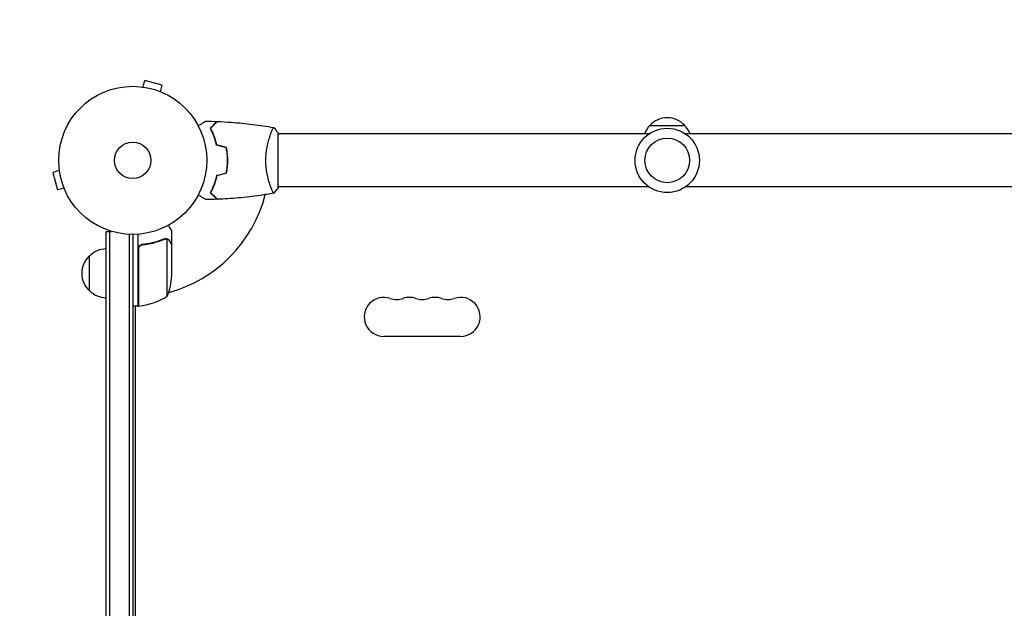
# Model space of a CAD drawing. Units: millimetres. Extents: x -4480 to 2776, y -5128 to 5061.
# Drawn here: x -3010 to -2305, y 2609 to 3030 of the extents above; entities that cross this region are included whole.
import ezdxf

# ---------------------------------------------------------------- set-up
doc = ezdxf.new("R2010")
doc.units = ezdxf.units.MM
doc.header["$LTSCALE"] = 20
doc.linetypes.add('HIDDEN', pattern=[9.525, 6.35, -3.175])
doc.layers.add('2d', color=230, linetype='Continuous')
doc.layers.add('AS-Safetyzone', color=5, linetype='HIDDEN')

msp = doc.modelspace()

# ---------------------------------------------------------------- linework, layer by layer
at = {"layer": '2d'}
for p, q in [((-2923.26, 2981.77), (-2923.25, 2981.77)), ((-2923.21, 2981.76), (-2923.25, 2981.77)), ((-2921.75, 2981.58), (-2920.51, 2986.22)), ((-2907.95, 2982.85), (-2920.51, 2986.22)), ((-2909.2, 2978.21), (-2907.95, 2982.85)), ((-2907.8, 2977.63), (-2907.85, 2977.65)), ((-2907.8, 2977.63), (-2907.8, 2977.63)), ((-2559.04, 2954.09), (-2534.04, 2954.09)), ((-2830.28, 2948.09), (-2830.28, 2948.09)), ((-2825.09, 2909.59), (-2825.09, 2948.59)), ((-2559.51, 2948.09), (-2825.09, 2948.09)), ((-2268, 2948.09), (-2533.58, 2948.09)), ((-2861.09, 2927.09), (-2861.29, 2927.09)), ((-2981.58, 2921.75), (-2986.22, 2920.51)), ((-2986.22, 2920.51), (-2982.85, 2907.95)), ((-2981.77, 2923.26), (-2981.77, 2923.25)), ((-2981.77, 2923.25), (-2981.76, 2923.21)), ((-2978.21, 2909.2), (-2982.85, 2907.95)), ((-2977.65, 2907.85), (-2977.63, 2907.8)), ((-2977.63, 2907.8), (-2977.63, 2907.8)), ((-2830.28, 2910.09), (-2830.28, 2910.09)), ((-2559.51, 2910.09), (-2825.09, 2910.09)), ((-2268, 2910.09), (-2533.58, 2910.09)), ((-2948.09, 2878.29), (-2944.2, 2878.29)), ((-2948.09, 2214.8), (-2948.09, 2878.29)), ((-2945.59, 2214.8), (-2945.59, 2878.29)), ((-2931.59, 2876.15), (-2931.59, 2216.94)), ((-2929.09, 2876.09), (-2929.09, 2217)), ((-2925.09, 2824.84), (-2925.09, 2876.24)), ((-2901.09, 2868.79), (-2901.09, 2878.59)), ((-2921.29, 2868.79), (-2922.79, 2868.79)), ((-2905.31, 2873.1), (-2905.31, 2873.1)), ((-2904.34, 2831.84), (-2904.34, 2872.73)), ((-2901.09, 2868.79), (-2901.21, 2868.79)), ((-2901.09, 2846.68), (-2901.09, 2868.59)), ((-2924.89, 2865.7), (-2924.89, 2824.84)), ((-2960.09, 2835.79), (-2960.09, 2860.79)), ((-2925.09, 2824.84), (-2929.09, 2824.84)), ((-2927.45, 2824.44), (-2927.45, 2268.65)), ((-2927.09, 2824.84), (-2927.09, 2824.63)), ((-2694.41, 2803.09), (-2749.41, 2803.09))]:
    msp.add_line(p, q, dxfattribs=at)
for centre, radius in [((-2929.09, 2929.09), 53), ((-2546.54, 2929.09), 23), ((-2929.09, 2929.09), 13), ((-2546.54, 2929.09), 16)]:
    msp.add_circle(centre, radius, dxfattribs=at)
for centre, radius, start, end in [((-2547.05, 2941.9), 17, 134.1865, 158.64572), ((-2546.54, 2942.57), 17, 42.66793, 137.33207), ((-2546.04, 2941.9), 17, 21.35428, 45.8135), ((-2929.09, 2929.09), 98, 285.20005, 345.51225), ((-2947.9, 2848.79), 17, 90.6413, 135.8135), ((-2948.57, 2848.29), 17, 132.66793, 227.33207), ((-2950.99, 2849.84), 50, 338.8998, 356.37569), ((-2947.9, 2847.79), 17, 224.1865, 269.3587), ((-2929.09, 2929.09), 98, 272.33925, 272.45629), ((-2930.95, 2831.63), 8, 317.15307, 319.3034), ((-2930.35, 2874.54), 50, 276.47279, 301.34969), ((-2749.41, 2817.09), 14, 70.89011, 270), ((-2740.24, 2843.55), 14, 250.89011, 289.10989), ((-2731.08, 2817.09), 14, 70.89011, 109.10989), ((-2721.91, 2843.55), 14, 250.89011, 289.10989), ((-2712.74, 2817.09), 14, 70.89011, 109.10989), ((-2703.58, 2843.55), 14, 250.89011, 289.10989), ((-2694.41, 2817.09), 14, 270, 109.10989), ((-2930.95, 2831.63), 8, 295.94448, 301.86991), ((-2925.06, 2827.84), 3, 273.19122, 276.47279)]:
    msp.add_arc(centre, radius, start, end, dxfattribs=at)
for points, knots in [([(-2882.26, 2953.9), (-2882.08, 2954), (-2881.91, 2954.1), (-2881.01, 2954.62), (-2880.33, 2955.02), (-2879.4, 2955.55), (-2879.1, 2955.72), (-2878.55, 2956.04), (-2878.3, 2956.19), (-2877.84, 2956.45), (-2877.64, 2956.57), (-2877.29, 2956.77), (-2877.15, 2956.85), (-2876.92, 2956.98), (-2876.84, 2957.03), (-2876.77, 2957.07), (-2876.76, 2957.07), (-2876.75, 2957.08), (-2876.75, 2957.08), (-2876.73, 2957.09), (-2876.72, 2957.1), (-2876.71, 2957.1), (-2876.7, 2957.11), (-2876.7, 2957.11)], [0.00292306, 0.00292306, 0.00292306, 0.00292306, 0.00379004, 0.00379004, 0.00758008, 0.00758008, 0.0094751, 0.0094751, 0.01137012, 0.01137012, 0.01326514, 0.01326514, 0.01516016, 0.01516016, 0.01705518, 0.01705518, 0.01800269, 0.01800269, 0.0189502, 0.0189502, 0.02274024, 0.02274024, 0.02935902, 0.02935902, 0.02935902, 0.02935902]), ([(-2873.58, 2952.13), (-2873.03, 2952.68), (-2872.52, 2953.19), (-2871.58, 2954.14), (-2871.15, 2954.57), (-2870.57, 2955.15), (-2870.39, 2955.33), (-2870.05, 2955.67), (-2869.89, 2955.82), (-2869.47, 2956.24), (-2869.25, 2956.46), (-2869.02, 2956.69), (-2868.96, 2956.75), (-2868.9, 2956.82), (-2868.88, 2956.83), (-2868.86, 2956.86), (-2868.85, 2956.86), (-2868.83, 2956.88), (-2868.82, 2956.9), (-2868.8, 2956.91), (-2868.8, 2956.91), (-2868.79, 2956.92), (-2868.79, 2956.92), (-2868.79, 2956.92)], [0, 0, 0, 0, 0.0035063, 0.0035063, 0.0070126, 0.0070126, 0.00876575, 0.00876575, 0.0105189, 0.0105189, 0.0140252, 0.0140252, 0.01577835, 0.01577835, 0.01665493, 0.01665493, 0.0175315, 0.0175315, 0.02103781, 0.02103781, 0.02454411, 0.02454411, 0.0274484, 0.0274484, 0.0274484, 0.0274484]), ([(-2873.34, 2952.09), (-2872.79, 2952.64), (-2872.27, 2953.16), (-2871.33, 2954.1), (-2870.89, 2954.54), (-2870.31, 2955.12), (-2870.13, 2955.3), (-2869.79, 2955.64), (-2869.63, 2955.8), (-2869.21, 2956.22), (-2868.99, 2956.44), (-2868.76, 2956.68), (-2868.69, 2956.74), (-2868.61, 2956.82), (-2868.58, 2956.85), (-2868.56, 2956.87), (-2868.55, 2956.89), (-2868.53, 2956.9), (-2868.53, 2956.9), (-2868.52, 2956.91), (-2868.52, 2956.91), (-2868.52, 2956.91)], [0, 0, 0, 0, 0.00350666, 0.00350666, 0.00701332, 0.00701332, 0.00876665, 0.00876665, 0.01051997, 0.01051997, 0.01402663, 0.01402663, 0.01577996, 0.01577996, 0.01753329, 0.01753329, 0.02103995, 0.02103995, 0.02454661, 0.02454661, 0.02744921, 0.02744921, 0.02744921, 0.02744921]), ([(-2868.52, 2956.91), (-2865.21, 2956.79), (-2861.9, 2956.61), (-2853.43, 2956), (-2848.27, 2955.5), (-2838.12, 2954.23), (-2833.12, 2953.48), (-2828.15, 2952.6)], [0, 0, 0, 0, 10.001335, 10.001335, 25.652861, 25.652861, 40.904303, 40.904303, 40.904303, 40.904303]), ([(-2833.82, 2929.09), (-2833.82, 2929.95), (-2833.8, 2930.81), (-2833.71, 2932.5), (-2833.64, 2933.34), (-2833.51, 2934.58), (-2833.47, 2934.99), (-2833.36, 2935.8), (-2833.3, 2936.21), (-2833.12, 2937.41), (-2832.99, 2938.19), (-2832.69, 2939.69), (-2832.54, 2940.42), (-2832.2, 2941.84), (-2832.02, 2942.53), (-2831.49, 2944.49), (-2831.12, 2945.68), (-2830.57, 2947.29), (-2830.38, 2947.8), (-2830.03, 2948.74), (-2829.87, 2949.18), (-2829.38, 2950.37), (-2829.09, 2951.02), (-2828.73, 2951.77), (-2828.62, 2951.97), (-2828.43, 2952.3), (-2828.35, 2952.42), (-2828.26, 2952.53), (-2828.23, 2952.56), (-2828.18, 2952.6), (-2828.16, 2952.6), (-2828.11, 2952.59), (-2828.09, 2952.59), (-2828.09, 2952.59), (-2828.09, 2952.59), (-2828.09, 2952.59)], [0.16356818, 0.16356818, 0.16356818, 0.16356818, 0.1661247, 0.1661247, 0.16868122, 0.16868122, 0.16995948, 0.16995948, 0.17123774, 0.17123774, 0.17379425, 0.17379425, 0.17635077, 0.17635077, 0.17890729, 0.17890729, 0.18402032, 0.18402032, 0.18657684, 0.18657684, 0.18913336, 0.18913336, 0.19424639, 0.19424639, 0.19680291, 0.19680291, 0.19935943, 0.19935943, 0.20063769, 0.20063769, 0.20191595, 0.20191595, 0.20447247, 0.20447247, 0.20490292, 0.20490292, 0.20490292, 0.20490292]), ([(-2828.09, 2952.59), (-2827.2, 2951.55), (-2826.31, 2950.38), (-2825.35, 2948.98), (-2825.22, 2948.79), (-2825.09, 2948.59)], [0, 0, 0, 0, 4.405135, 4.405135, 5.108724, 5.108724, 5.108724, 5.108724]), ([(-2869.09, 2940.02), (-2869.37, 2941.26), (-2869.69, 2942.43), (-2870.38, 2944.67), (-2870.75, 2945.74), (-2871.33, 2947.26), (-2871.53, 2947.75), (-2871.94, 2948.71), (-2872.14, 2949.18), (-2872.76, 2950.53), (-2873.18, 2951.37), (-2873.58, 2952.13)], [0, 0, 0, 0, 0.00404294, 0.00404294, 0.00808588, 0.00808588, 0.01010735, 0.01010735, 0.01212882, 0.01212882, 0.01617176, 0.01617176, 0.01617176, 0.01617176]), ([(-2869.09, 2940.02), (-2869.37, 2941.26), (-2869.69, 2942.43), (-2870.38, 2944.67), (-2870.75, 2945.74), (-2871.33, 2947.26), (-2871.53, 2947.75), (-2871.94, 2948.71), (-2872.14, 2949.18), (-2872.76, 2950.53), (-2873.18, 2951.37), (-2873.58, 2952.13)], [0, 0, 0, 0, 0.00404294, 0.00404294, 0.00808588, 0.00808588, 0.01010735, 0.01010735, 0.01212882, 0.01212882, 0.01617176, 0.01617176, 0.01617176, 0.01617176]), ([(-2868.92, 2940.18), (-2869.2, 2941.4), (-2869.52, 2942.55), (-2870.19, 2944.75), (-2870.56, 2945.8), (-2871.32, 2947.79), (-2871.72, 2948.74), (-2872.53, 2950.52), (-2872.94, 2951.34), (-2873.34, 2952.09)], [0, 0, 0, 0, 0.00398181, 0.00398181, 0.00796362, 0.00796362, 0.01194542, 0.01194542, 0.01592723, 0.01592723, 0.01592723, 0.01592723]), ([(-2828.09, 2952.59), (-2828.09, 2952.59), (-2828.09, 2952.59), (-2828.09, 2952.59), (-2828.09, 2952.59), (-2828.09, 2952.59)], [0.203820338, 0.203820338, 0.203820338, 0.203820338, 0.204472465, 0.204472465, 0.204902917, 0.204902917, 0.204902917, 0.204902917]), ([(-2861.25, 2929.09), (-2861.25, 2930.64), (-2861.32, 2932.17), (-2861.54, 2934.44), (-2861.62, 2935.19), (-2861.83, 2936.68), (-2861.95, 2937.42), (-2862.09, 2938.14)], [0.009233803, 0.009233803, 0.009233803, 0.009233803, 0.013850802, 0.013850802, 0.016159301, 0.016159301, 0.0184678, 0.0184678, 0.0184678, 0.0184678]), ([(-2861.25, 2929.09), (-2861.25, 2930.64), (-2861.32, 2932.17), (-2861.54, 2934.44), (-2861.62, 2935.19), (-2861.83, 2936.68), (-2861.95, 2937.42), (-2862.09, 2938.14)], [0.009233803, 0.009233803, 0.009233803, 0.009233803, 0.013850802, 0.013850802, 0.016159301, 0.016159301, 0.0184678, 0.0184678, 0.0184678, 0.0184678]), ([(-2861.05, 2929.09), (-2861.05, 2930.67), (-2861.13, 2932.22), (-2861.34, 2934.53), (-2861.44, 2935.3), (-2861.65, 2936.82), (-2861.78, 2937.57), (-2861.92, 2938.3)], [0.009405818, 0.009405818, 0.009405818, 0.009405818, 0.01410835, 0.01410835, 0.016459616, 0.016459616, 0.018810883, 0.018810883, 0.018810883, 0.018810883]), ([(-2862.09, 2920.04), (-2861.82, 2921.48), (-2861.61, 2922.96), (-2861.4, 2925.23), (-2861.34, 2925.99), (-2861.27, 2927.53), (-2861.25, 2928.31), (-2861.25, 2929.09)], [0, 0, 0, 0, 0.004616902, 0.004616902, 0.006925353, 0.006925353, 0.009233803, 0.009233803, 0.009233803, 0.009233803]), ([(-2861.92, 2919.88), (-2861.64, 2921.35), (-2861.42, 2922.85), (-2861.2, 2925.16), (-2861.14, 2925.93), (-2861.07, 2927.5), (-2861.05, 2928.3), (-2861.05, 2929.09)], [0, 0, 0, 0, 0.004702909, 0.004702909, 0.007054363, 0.007054363, 0.009405818, 0.009405818, 0.009405818, 0.009405818]), ([(-2828.09, 2905.59), (-2828.09, 2905.59), (-2828.09, 2905.59), (-2828.09, 2905.59), (-2828.11, 2905.59), (-2828.16, 2905.58), (-2828.18, 2905.58), (-2828.23, 2905.62), (-2828.26, 2905.65), (-2828.43, 2905.85), (-2828.62, 2906.18), (-2828.98, 2906.92), (-2829.11, 2907.21), (-2829.4, 2907.87), (-2829.56, 2908.23), (-2830.04, 2909.43), (-2830.39, 2910.37), (-2830.85, 2911.71), (-2830.94, 2911.99), (-2831.13, 2912.56), (-2831.22, 2912.85), (-2831.49, 2913.75), (-2831.67, 2914.37), (-2832.03, 2915.67), (-2832.2, 2916.34), (-2832.45, 2917.4), (-2832.53, 2917.76), (-2832.69, 2918.49), (-2832.77, 2918.87), (-2833.14, 2920.75), (-2833.38, 2922.33), (-2833.64, 2924.81), (-2833.71, 2925.66), (-2833.8, 2927.37), (-2833.82, 2928.23), (-2833.82, 2929.09)], [0.12220864, 0.12220864, 0.12220864, 0.12220864, 0.12268837, 0.12268837, 0.12524335, 0.12524335, 0.12652085, 0.12652085, 0.12779834, 0.12779834, 0.13290832, 0.13290832, 0.13546331, 0.13546331, 0.1380183, 0.1380183, 0.14312827, 0.14312827, 0.14440577, 0.14440577, 0.14568326, 0.14568326, 0.14823825, 0.14823825, 0.15079324, 0.15079324, 0.15207073, 0.15207073, 0.15334823, 0.15334823, 0.15845821, 0.15845821, 0.16101319, 0.16101319, 0.16356818, 0.16356818, 0.16356818, 0.16356818]), ([(-2869.09, 2918.16), (-2869.37, 2916.92), (-2869.69, 2915.75), (-2870.38, 2913.5), (-2870.75, 2912.44), (-2871.33, 2910.92), (-2871.53, 2910.43), (-2871.94, 2909.47), (-2872.14, 2909), (-2872.76, 2907.65), (-2873.18, 2906.81), (-2873.58, 2906.05)], [0, 0, 0, 0, 0.00404294, 0.00404294, 0.00808588, 0.00808588, 0.01010735, 0.01010735, 0.01212882, 0.01212882, 0.01617176, 0.01617176, 0.01617176, 0.01617176]), ([(-2868.92, 2918), (-2869.2, 2916.78), (-2869.52, 2915.63), (-2870.19, 2913.43), (-2870.56, 2912.38), (-2871.32, 2910.39), (-2871.72, 2909.44), (-2872.53, 2907.66), (-2872.94, 2906.84), (-2873.34, 2906.09)], [0, 0, 0, 0, 0.00398181, 0.00398181, 0.00796362, 0.00796362, 0.01194542, 0.01194542, 0.01592723, 0.01592723, 0.01592723, 0.01592723]), ([(-2876.7, 2901.07), (-2876.7, 2901.07), (-2876.71, 2901.07), (-2876.73, 2901.08), (-2876.73, 2901.09), (-2876.75, 2901.1), (-2876.76, 2901.1), (-2876.77, 2901.11), (-2876.78, 2901.12), (-2876.86, 2901.16), (-2876.94, 2901.21), (-2877.29, 2901.41), (-2877.65, 2901.62), (-2878.34, 2902.01), (-2878.59, 2902.16), (-2879.14, 2902.48), (-2879.43, 2902.64), (-2880.35, 2903.17), (-2881.02, 2903.57), (-2881.92, 2904.08), (-2882.09, 2904.18), (-2882.26, 2904.28)], [0.03093242, 0.03093242, 0.03093242, 0.03093242, 0.03756195, 0.03756195, 0.04131815, 0.04131815, 0.04225719, 0.04225719, 0.04319624, 0.04319624, 0.04507434, 0.04507434, 0.04883054, 0.04883054, 0.05070863, 0.05070863, 0.05258673, 0.05258673, 0.05634293, 0.05634293, 0.05718798, 0.05718798, 0.05718798, 0.05718798]), ([(-2873.58, 2906.05), (-2873.03, 2905.5), (-2872.52, 2904.99), (-2871.58, 2904.04), (-2871.15, 2903.61), (-2870.57, 2903.03), (-2870.39, 2902.85), (-2870.05, 2902.51), (-2869.89, 2902.36), (-2869.47, 2901.94), (-2869.25, 2901.72), (-2869.02, 2901.49), (-2868.96, 2901.43), (-2868.9, 2901.36), (-2868.88, 2901.35), (-2868.86, 2901.32), (-2868.85, 2901.31), (-2868.83, 2901.29), (-2868.82, 2901.28), (-2868.8, 2901.27), (-2868.8, 2901.26), (-2868.79, 2901.26), (-2868.79, 2901.26), (-2868.79, 2901.26)], [0, 0, 0, 0, 0.0035063, 0.0035063, 0.0070126, 0.0070126, 0.00876575, 0.00876575, 0.0105189, 0.0105189, 0.0140252, 0.0140252, 0.01577835, 0.01577835, 0.01665493, 0.01665493, 0.0175315, 0.0175315, 0.02103781, 0.02103781, 0.02454411, 0.02454411, 0.0274484, 0.0274484, 0.0274484, 0.0274484]), ([(-2873.34, 2906.09), (-2872.79, 2905.53), (-2872.27, 2905.02), (-2871.33, 2904.08), (-2870.89, 2903.64), (-2870.31, 2903.06), (-2870.13, 2902.88), (-2869.79, 2902.54), (-2869.63, 2902.38), (-2869.21, 2901.96), (-2868.99, 2901.74), (-2868.76, 2901.5), (-2868.69, 2901.44), (-2868.61, 2901.36), (-2868.58, 2901.33), (-2868.56, 2901.31), (-2868.55, 2901.29), (-2868.53, 2901.28), (-2868.53, 2901.27), (-2868.52, 2901.27), (-2868.52, 2901.27), (-2868.52, 2901.27)], [0, 0, 0, 0, 0.00350666, 0.00350666, 0.00701332, 0.00701332, 0.00876665, 0.00876665, 0.01051997, 0.01051997, 0.01402663, 0.01402663, 0.01577996, 0.01577996, 0.01753329, 0.01753329, 0.02103995, 0.02103995, 0.02454661, 0.02454661, 0.02744921, 0.02744921, 0.02744921, 0.02744921]), ([(-2828.15, 2905.58), (-2831.39, 2905.01), (-2834.64, 2904.49), (-2843.03, 2903.29), (-2848.18, 2902.69), (-2858.39, 2901.78), (-2863.45, 2901.46), (-2868.52, 2901.27)], [0.059167, 0.059167, 0.059167, 0.059167, 10.001334, 10.001334, 25.653135, 25.653135, 40.963039, 40.963039, 40.963039, 40.963039]), ([(-2901.09, 2878.59), (-2901.09, 2878.59), (-2901.15, 2878.7), (-2901.34, 2879.02), (-2901.42, 2879.16), (-2901.56, 2879.4), (-2901.63, 2879.53), (-2901.72, 2879.68), (-2901.78, 2879.78), (-2901.81, 2879.83), (-2902.23, 2880.56), (-2902.77, 2881.5), (-2903.46, 2882.7)], [0.5, 0.5, 0.5, 0.5, 0.625, 0.625, 0.6875, 0.6875, 0.71875, 0.734375, 0.734375, 0.75, 0.75, 0.9464969, 0.9464969, 0.9464969, 0.9464969]), ([(-2925.09, 2865.88), (-2925.09, 2866.06), (-2925.07, 2866.24), (-2925.01, 2866.6), (-2924.96, 2866.78), (-2924.82, 2867.12), (-2924.74, 2867.29), (-2924.55, 2867.6), (-2924.44, 2867.75), (-2924.2, 2868.02), (-2924.06, 2868.14), (-2923.78, 2868.36), (-2923.62, 2868.46), (-2923.3, 2868.63), (-2923.13, 2868.7), (-2922.78, 2868.8), (-2922.6, 2868.84), (-2922.42, 2868.86)], [0, 0, 0, 0, 0.000547172, 0.000547172, 0.001094344, 0.001094344, 0.001641516, 0.001641516, 0.002188688, 0.002188688, 0.00273586, 0.00273586, 0.003283032, 0.003283032, 0.003830204, 0.003830204, 0.004377377, 0.004377377, 0.004377377, 0.004377377]), ([(-2924.72, 2866.7), (-2924.62, 2866.96), (-2924.49, 2867.21), (-2924.25, 2867.55), (-2924.16, 2867.66), (-2923.97, 2867.87), (-2923.86, 2867.96), (-2923.54, 2868.22), (-2923.29, 2868.36), (-2922.78, 2868.58), (-2922.51, 2868.65), (-2922.23, 2868.68)], [0.001013661, 0.001013661, 0.001013661, 0.001013661, 0.001852653, 0.001852653, 0.002272148, 0.002272148, 0.002691644, 0.002691644, 0.003530636, 0.003530636, 0.004369628, 0.004369628, 0.004369628, 0.004369628]), ([(-2906.43, 2872.88), (-2908.86, 2871.91), (-2911.4, 2871.06), (-2915.4, 2870.04), (-2916.76, 2869.74), (-2918.85, 2869.36), (-2919.56, 2869.24), (-2920.98, 2869.03), (-2921.7, 2868.94), (-2922.42, 2868.86)], [0, 0, 0, 0, 0.00869705, 0.00869705, 0.01304558, 0.01304558, 0.01521984, 0.01521984, 0.01739411, 0.01739411, 0.01739411, 0.01739411]), ([(-2922.23, 2868.68), (-2919.36, 2869), (-2916.62, 2869.52), (-2911.36, 2870.87), (-2908.84, 2871.7), (-2906.42, 2872.67)], [0, 0, 0, 0, 0.00859307, 0.00859307, 0.01718614, 0.01718614, 0.01718614, 0.01718614]), ([(-2905.28, 2872.89), (-2905.12, 2872.89), (-2904.96, 2872.87), (-2904.65, 2872.82), (-2904.49, 2872.78), (-2904.34, 2872.73)], [0.001328787, 0.001328787, 0.001328787, 0.001328787, 0.001872455, 0.001872455, 0.002416124, 0.002416124, 0.002416124, 0.002416124]), ([(-2904.95, 2873.08), (-2904.75, 2873.06), (-2904.57, 2873.01), (-2904.27, 2872.92), (-2904.15, 2872.87), (-2904.06, 2872.83)], [0.000526185, 0.000526185, 0.000526185, 0.000526185, 0.001315456, 0.001315456, 0.002104727, 0.002104727, 0.002104727, 0.002104727]), ([(-2904.06, 2872.83), (-2903.93, 2872.77), (-2903.8, 2872.7), (-2903.61, 2872.58), (-2903.52, 2872.51), (-2903.42, 2872.44), (-2903.37, 2872.39), (-2903.35, 2872.37), (-2903.34, 2872.36), (-2903.33, 2872.36), (-2903.33, 2872.36), (-2903.07, 2872.13), (-2902.87, 2871.88), (-2902.71, 2871.6)], [0, 0, 0, 0, 0.25, 0.25, 0.375, 0.4375, 0.46875, 0.484375, 0.492188, 0.492188, 0.5, 0.5, 1, 1, 1, 1]), ([(-2902.7, 2871.39), (-2902.79, 2871.54), (-2902.88, 2871.67), (-2903.07, 2871.9), (-2903.17, 2872.01), (-2903.49, 2872.3), (-2903.72, 2872.45), (-2903.96, 2872.57)], [0, 0, 0, 0, 0.001089402, 0.001089402, 0.002178803, 0.002178803, 0.004357607, 0.004357607, 0.004357607, 0.004357607]), ([(-2901.09, 2868.59), (-2901.2, 2868.78), (-2901.4, 2869.13), (-2901.94, 2870.07), (-2902.29, 2870.67), (-2902.7, 2871.39)], [0, 0, 0, 0, 0.00517024, 0.00517024, 0.01034048, 0.01034048, 0.01034048, 0.01034048])]:
    msp.add_open_spline(points, degree=3, knots=knots, dxfattribs=at)
for points in [[(-2876.7, 2957.11), (-2874.07, 2957.08), (-2871.43, 2957.02), (-2868.79, 2956.92)], [(-2876.7, 2957.11), (-2876.7, 2957.11), (-2876.7, 2957.11), (-2876.7, 2957.11)], [(-2876.7, 2957.11), (-2876.7, 2957.11), (-2876.7, 2957.11), (-2876.7, 2957.11)], [(-2868.52, 2956.91), (-2868.52, 2956.91), (-2868.52, 2956.91), (-2868.52, 2956.91)], [(-2868.52, 2956.91), (-2868.52, 2956.91), (-2868.52, 2956.91), (-2868.52, 2956.91)], [(-2862.09, 2938.14), (-2864.42, 2938.77), (-2866.76, 2939.39), (-2869.09, 2940.02)], [(-2861.92, 2938.3), (-2864.25, 2938.93), (-2866.59, 2939.55), (-2868.92, 2940.18)], [(-2861.29, 2927.09), (-2861.26, 2927.75), (-2861.25, 2928.42), (-2861.25, 2929.09)], [(-2862.09, 2920.04), (-2864.42, 2919.41), (-2866.76, 2918.79), (-2869.09, 2918.16)], [(-2861.92, 2919.88), (-2864.25, 2919.25), (-2866.59, 2918.62), (-2868.92, 2918)], [(-2825.09, 2909.59), (-2826.02, 2908.17), (-2827.06, 2906.8), (-2828.09, 2905.59)], [(-2828.09, 2905.59), (-2828.09, 2905.59), (-2828.09, 2905.59), (-2828.09, 2905.59)], [(-2868.79, 2901.26), (-2871.43, 2901.16), (-2874.07, 2901.1), (-2876.7, 2901.07)], [(-2906.43, 2872.88), (-2906.09, 2873.02), (-2905.74, 2873.09), (-2905.38, 2873.1)], [(-2906.42, 2872.67), (-2906.05, 2872.82), (-2905.68, 2872.89), (-2905.3, 2872.89)], [(-2905.38, 2873.1), (-2905.36, 2873.1), (-2905.33, 2873.1), (-2905.31, 2873.1)], [(-2904.95, 2873.08), (-2905.06, 2873.09), (-2905.18, 2873.1), (-2905.31, 2873.1)], [(-2905.28, 2872.89), (-2905.28, 2872.89), (-2905.29, 2872.89), (-2905.3, 2872.89)], [(-2905.3, 2872.89), (-2905.3, 2872.89), (-2905.3, 2872.89), (-2905.3, 2872.89)], [(-2904.34, 2872.73), (-2904.21, 2872.69), (-2904.08, 2872.63), (-2903.96, 2872.57)], [(-2924.72, 2866.7), (-2924.83, 2866.37), (-2924.89, 2866.04), (-2924.89, 2865.7)]]:
    msp.add_open_spline(points, degree=3, dxfattribs=at)
msp.add_rational_spline([(-2901.09, 2868.79), (-2901.09, 2868.79), (-2901.64, 2869.74), (-2902.71, 2871.6)], [0.983775506511, 0.983775506511, 0.989183671007, 1], degree=3, dxfattribs=at)
at = {"layer": 'AS-Safetyzone', "flags": 128}
msp.add_lwpolyline([(382.54, -2267.97, -0.194734), (-770.64, -2110.86), (-770.63, -2207.78, -0.213476), (-1270.63, -3326.12), (-1270.63, -4128.09, -0.414214), (-2270.63, -5128.09), (-2822.63, -5128.09, -0.414214), (-3822.63, -4128.09), (-3822.63, -3326.12, -0.213422), (-4322.63, -2208.09), (-4322.55, -1445.71, -0.177738), (-4431.97, -382.54, -0.112694), (-4449.09, 307.54), (-4449.09, 1856.46, -0.112694), (-4431.97, 2546.54, -0.569013), (-2546.54, 4431.97, -0.112694), (-1856.46, 4449.09), (-1173.39, 4449.09, -0.025587), (-1068.45, 4562.41, -0.195597), (157.54, 5061.09), (607.54, 5061.09, -0.195597), (1833.54, 4562.41, -0.169395), (2277.37, 3672.32, -0.211582), (2776.09, 2546.54, -0.044117), (2752.51, 2279.88, -0.090178), (2666.09, 1572.83), (2666.09, 591.17, -0.277321), (2179.55, -1400.92, -0.364345)], format="xyb", close=True, dxfattribs=at)

doc.saveas('drawing.dxf')
